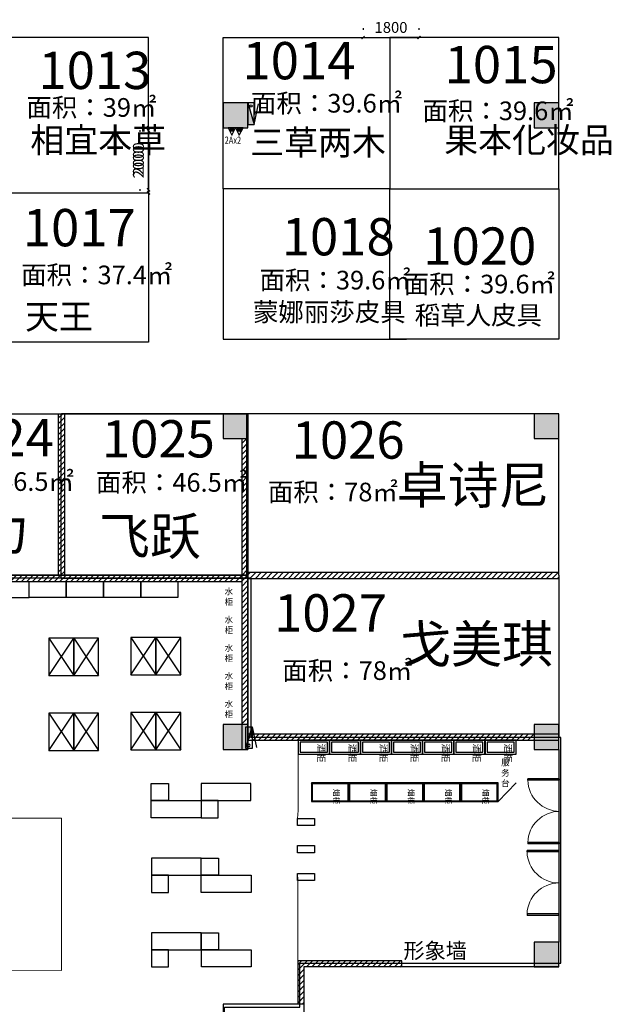
# Model space of a CAD drawing. Extents: x 262829 to 3425607, y 477340 to 597252.
# Drawn here: x 331140 to 350169, y 501973 to 533648 of the extents above; entities that cross this region are included whole.
import ezdxf

# ---------------------------------------------------------------- set-up
doc = ezdxf.new("R2010")
doc.units = 0
doc.header["$LTSCALE"] = 1000
doc.header["$MEASUREMENT"] = 0
for name, color, linetype in [('COLUMN', 21, 'Continuous'), ('CURTWALL', 4, 'Continuous'), ('PUB_HATCH', 8, 'Continuous'), ('PUB_WALL', 9, 'Continuous'), ('WALL', 2, 'Continuous'), ('WINDOW', 4, 'Continuous'), ('消火栓', 1, 'Continuous'), ('灭火器', 1, 'Continuous'), ('空调', 8, 'Continuous')]:
    doc.layers.add(name, color=color, linetype=linetype)
doc.layers.add('PUB_TEXT文字', color=7, linetype='Continuous', lineweight=20)
doc.styles.add('GPSXW', font='txt.shx', dxfattribs={"width": 0.75, "bigfont": 'aahztxt.shx'})
doc.styles.get("Standard").update_dxf_attribs({"font": 'gbenor.shx', "bigfont": 'gbcbig.shx'})
doc.styles.add('宋体', font='simsun.ttc')
doc.styles.add('楷体_txtstyle_35000.00_0_035000.0000', font='SIMKAI.TTF', dxfattribs={"height": 35000})
doc.styles.add('楷体_txtstyle_50000.00_0_050000.0000', font='SIMKAI.TTF', dxfattribs={"height": 50000})
doc.styles.add('黑体', font='simhei.ttf', dxfattribs={"width": 0.7})
doc.dimstyles.get("Standard").update_dxf_attribs({"dimscale": 100, "dimtxt": 3.5, "dimasz": 1, "dimexe": 2.5, "dimexo": 3, "dimgap": 1.5, "dimtad": 1, "dimdec": 0, "dimzin": 0, "dimdsep": 46, "dimtxsty": 'Standard', "dimblk": 'ARCHTICK', "dimcen": 0.09, "dimadec": 0, "dimazin": 0, "dimtfac": 1, "dimtdec": 0, "dimtix": 1, "dimtmove": 2, "dimatfit": 3, "dimfxl": 1, "dimtolj": 1, "dimtzin": 0, "dimarcsym": 0})

# ---------------------------------------------------------------- blocks, each defined once
blk = doc.blocks.new('ASDASDFQQ3')
at = {"layer": '消火栓', "linetype": 'Continuous'}
blk.add_line((700, 200), (35, 334), dxfattribs=at)
at = {"layer": '消火栓'}
for p, q in [((0, 200), (0, 0)), ((0, 0), (700, 200)), ((700, 200), (0, 200)), ((0, 0), (700, 0)), ((700, 0), (700, 200))]:
    blk.add_line(p, q, dxfattribs=at)
blk.add_circle((100, 100), 39, dxfattribs=at)
blk.add_solid([(700, 0), (700, 200), (0, 0)], dxfattribs=at)
blk = doc.blocks.new('asdfadsfq1')
at = {"layer": '灭火器'}
h = blk.add_hatch(dxfattribs=at)
h.set_pattern_fill('ANSI31', color=256, scale=20, style=0)
h.set_pattern_definition([(135, (-969885.677, -883384.043), (22.4506403, 22.4506403), [])])
h.paths.add_polyline_path([(207, 146), (95, 146), (95, 31), (207, 31)])
blk.add_lwpolyline([(150, 295), (300, 0), (0, 0), (150, 295)], dxfattribs=at)
blk.add_lwpolyline([(207, 146), (95, 146), (95, 31), (207, 31)], close=True, dxfattribs=at)
blk = doc.blocks.new('_FZH')
blk.add_lwpolyline([(-0.5, -0.5), (0.5, -0.5), (0.5, 0.5), (-0.5, 0.5)], close=True)
at = {"layer": 'PUB_HATCH'}
blk.add_solid([(-0.5, -0.5), (0.5, -0.5), (-0.5, 0.5), (0.5, 0.5)], dxfattribs=at)
blk = doc.blocks.new('$DorLib2D$00000002')
for p, q in [((-0.5, 0), (-0.5, 0.4875)), ((-0.475, 0.4875), (-0.5, 0.4875)), ((-0.475, 0), (-0.475, 0.4875)), ((0.475, 0), (0.475, 0.4875)), ((0.475, 0.4875), (0.5, 0.4875)), ((0.5, 0), (0.5, 0.4875)), ((-0.5, 0), (-0.475, 0)), ((0.5, 0), (0.475, 0))]:
    blk.add_line(p, q)
at = {"lineweight": 13}
for centre, start, end in [((-0.4875, 0), 0, 88.53072), ((0.4875, 0), 91.46928, 180)]:
    blk.add_arc(centre, 0.4875, start, end, dxfattribs=at)
blk = doc.blocks.new('A$C1EED4C43')
at = {"layer": 'WINDOW', "xscale": 2100, "yscale": 2100, "zscale": 2100, "rotation": 89.99999999950043}
for p in [(-302, -1908), (-326, -4213)]:
    blk.add_blockref('$DorLib2D$00000002', p, dxfattribs=at)
blk = doc.blocks.new('_ArchTick')
at = {"color": 0, "linetype": 'ByBlock', "const_width": 0.4}
blk.add_lwpolyline([(-0.5, -0.5), (0.5, 0.5)], dxfattribs=at)
blk = doc.blocks.new('*D1185')
at = {"layer": 'Defpoints', "color": 0, "transparency": 16777216}
for p in [(342183, 533074), (343983, 533074), (343983, 533074)]:
    blk.add_point(p, dxfattribs=at)
at = {"layer": '空调', "color": 0, "lineweight": -2, "transparency": 16777216}
for p, q in [((342183, 533374), (342183, 533324)), ((343983, 533374), (343983, 533324)), ((342183, 533074), (343983, 533074))]:
    blk.add_line(p, q, dxfattribs=at)
at = {"layer": '空调', "color": 0, "lineweight": -2, "transparency": 16777216, "xscale": 100, "yscale": 100, "zscale": 100, "rotation": 180}
blk.add_blockref('_ArchTick', (342183, 533074), dxfattribs=at)
at = {"layer": '空调', "color": 0, "lineweight": -2, "transparency": 16777216, "xscale": 100, "yscale": 100, "zscale": 100}
blk.add_blockref('_ArchTick', (343983, 533074), dxfattribs=at)
at = {"layer": '空调', "color": 0, "transparency": 16777216, "insert": (343083, 533399), "char_height": 350, "attachment_point": 5}
blk.add_mtext('\\A1;1800', dxfattribs=at)
blk = doc.blocks.new('*D1191')
at = {"layer": 'Defpoints', "color": 0, "transparency": 16777216}
for p in [(335283, 530174), (335283, 528174), (335283, 528174)]:
    blk.add_point(p, dxfattribs=at)
at = {"layer": '空调', "color": 0, "lineweight": -2, "transparency": 16777216}
for p, q in [((334983, 530174), (335033, 530174)), ((335283, 530174), (335283, 528174)), ((334983, 528174), (335033, 528174))]:
    blk.add_line(p, q, dxfattribs=at)
at = {"layer": '空调', "color": 0, "lineweight": -2, "transparency": 16777216, "xscale": 100, "yscale": 100, "zscale": 100}
for p, rotation in [((335283, 530174), 90), ((335283, 528174), 270)]:
    blk.add_blockref('_ArchTick', p, dxfattribs=dict(at, rotation=rotation))
at = {"layer": '空调', "color": 0, "transparency": 16777216, "insert": (334958, 529174), "char_height": 350, "attachment_point": 5, "rotation": 90}
blk.add_mtext('\\A1;2000', dxfattribs=at)
blk = doc.blocks.new('*D1195')
at = {"layer": 'Defpoints', "color": 0, "transparency": 16777216}
for p in [(335283, 530074), (335283, 528074), (335283, 528074)]:
    blk.add_point(p, dxfattribs=at)
at = {"layer": '空调', "color": 0, "lineweight": -2, "transparency": 16777216}
for p, q in [((334983, 530074), (335033, 530074)), ((335283, 530074), (335283, 528074)), ((334983, 528074), (335033, 528074))]:
    blk.add_line(p, q, dxfattribs=at)
at = {"layer": '空调', "color": 0, "lineweight": -2, "transparency": 16777216, "xscale": 100, "yscale": 100, "zscale": 100}
for p, rotation in [((335283, 530074), 90), ((335283, 528074), 270)]:
    blk.add_blockref('_ArchTick', p, dxfattribs=dict(at, rotation=rotation))
at = {"layer": '空调', "color": 0, "transparency": 16777216, "insert": (334958, 529074), "char_height": 350, "attachment_point": 5, "rotation": 90}
blk.add_mtext('\\A1;2000', dxfattribs=at)
blk = doc.blocks.new('A$C8e93d651')
at = {"color": 1}
for p, q in [((25, 1175), (0, 1200)), ((575, 1175), (600, 1200)), ((25, 25), (0, 0)), ((575, 25), (600, 0))]:
    blk.add_line(p, q, dxfattribs=at)
at = {"layer": 'PUB_WALL', "color": 1, "lineweight": -2}
for points in [[(0, 0), (600, 0), (600, 1200), (0, 1200)], [(25, 25), (575, 25), (575, 1175), (25, 1175)]]:
    blk.add_lwpolyline(points, close=True, dxfattribs=at)
at = {"color": 1, "insert": (193, 892), "char_height": 180, "attachment_point": 1}
blk.add_mtext_dynamic_manual_height_columns('{\\fSimSun|b0|i0|c134|p2;烟柜}', width=177.7, gutter_width=12.5, heights=[0], dxfattribs=at)

msp = doc.modelspace()

# ---------------------------------------------------------------- hatches: boundary and pattern name
at = {"layer": '空调'}
h = msp.add_hatch(dxfattribs=at)
h.set_pattern_fill('ANSI31', color=256, scale=1000, style=0)
h.paths.add_polyline_path([(332582.7, 520973.6), (332482.7, 520973.6), (332382.7, 520973.6), (332382.7, 515773.6), (332482.7, 515773.6), (332582.7, 515773.6)])
h = msp.add_hatch(dxfattribs=at)
h.set_pattern_fill('ANSI31', color=256, scale=1000, style=0)
h.paths.add_polyline_path([(338282.7, 520173.6), (338482.7, 520173.6), (338482.7, 510973.6), (338282.7, 510973.6)])
h = msp.add_hatch(dxfattribs=at)
h.set_pattern_fill('ANSI31', color=256, scale=1000, style=0)
h.paths.add_polyline_path([(338282.7, 515773.6), (332482.7, 515773.6), (318455.7, 515773.6), (318255.7, 515773.6), (318255.7, 515573.6), (338282.7, 515573.6)])
h = msp.add_hatch(dxfattribs=at)
h.set_pattern_fill('ANSI31', color=256, scale=1000, style=0)
h.paths.add_polyline_path([(338482.7, 515873.6), (348482.7, 515873.6), (348482.7, 515673.6), (338482.7, 515673.6)])
h = msp.add_hatch(dxfattribs=at)
h.set_pattern_fill('ANSI31', color=256, scale=1000, style=0)
h.paths.add_polyline_path([(338482.7, 510673.6), (347682.7, 510673.6), (347682.7, 510473.6), (338482.7, 510473.6)])
h = msp.add_hatch(dxfattribs=at)
h.set_pattern_fill('ANSI31', color=256, scale=1000, style=0)
h.paths.add_polyline_path([(343426.5, 503373.6), (340082.7, 503373.6), (340082.7, 501973.6), (340282.7, 501973.6), (340282.7, 503173.6), (343426.5, 503173.6)])

# ---------------------------------------------------------------- linework, layer by layer
at = {"color": 1}
for points in [[(340099.9, 510470.8), (340099.9, 510020.8), (341099.9, 510020.8), (341099.9, 510470.8)], [(340164.4, 510406.3), (340164.4, 510085.3), (341035.4, 510085.3), (341035.4, 510406.3)], [(341103.7, 510470.7), (341103.7, 510020.7), (342103.7, 510020.7), (342103.7, 510470.7)], [(341168.2, 510406.2), (341168.2, 510085.2), (342039.3, 510085.2), (342039.3, 510406.2)], [(342103.3, 510470.9), (342103.3, 510020.9), (343103.3, 510020.9), (343103.3, 510470.9)], [(342167.8, 510406.4), (342167.8, 510085.4), (343038.8, 510085.4), (343038.8, 510406.4)], [(343100.8, 510473.5), (343100.8, 510023.5), (344100.8, 510023.5), (344100.8, 510473.5)], [(343165.2, 510409.1), (343165.2, 510088), (344036.3, 510088), (344036.3, 510409.1)], [(344100.3, 510473.7), (344100.3, 510023.7), (345100.3, 510023.7), (345100.3, 510473.7)], [(344164.8, 510409.3), (344164.8, 510088.2), (345035.8, 510088.2), (345035.8, 510409.3)], [(345100, 510474.4), (345100, 510024.4), (346100, 510024.4), (346100, 510474.4)], [(345164.5, 510409.9), (345164.5, 510088.9), (346035.5, 510088.9), (346035.5, 510409.9)], [(346108, 510472.1), (346108, 510022.1), (347108, 510022.1), (347108, 510472.1)], [(346172.5, 510407.6), (346172.5, 510086.6), (347043.6, 510086.6), (347043.6, 510407.6)], [(340080, 507722.2), (340080, 507954.5), (340621.4, 507954.5), (340621.4, 507722.2)], [(340080, 506850.9), (340080, 507083.1), (340621.4, 507083.1), (340621.4, 506850.9)], [(340080, 505951.6), (340080, 506183.9), (340621.4, 506183.9), (340621.4, 505951.6)]]:
    msp.add_lwpolyline(points, close=True, dxfattribs=at)
at = {"layer": 'CURTWALL', "color": 8}
for p, q in [((318455.7, 520973.6), (338482.7, 520973.6)), ((338482.7, 520973.6), (332482.7, 520973.6)), ((338482.7, 520973.6), (332482.7, 520973.6)), ((332582.7, 520973.6), (332582.7, 515773.6)), ((338482.7, 515773.6), (318255.7, 515773.6)), ((318455.7, 515773.6), (332482.7, 515773.6)), ((332482.7, 515773.6), (338482.7, 515773.6)), ((318255.7, 515573.6), (338282.7, 515573.6))]:
    msp.add_line(p, q, dxfattribs=at)
at = {"layer": 'PUB_WALL', "color": 4, "lineweight": -2}
for p, q in [((332078.4, 513746.8), (332878.4, 512546.8)), ((332078.4, 512546.8), (332878.4, 513746.8)), ((332878.4, 513746.8), (333678.4, 512546.8)), ((332878.4, 512546.8), (333678.4, 513746.8)), ((334718.6, 513771.7), (335518.6, 512571.7)), ((334718.6, 512571.7), (335518.6, 513771.7)), ((335518.6, 513771.7), (336318.6, 512571.7)), ((335518.6, 512571.7), (336318.6, 513771.7)), ((332078.4, 511337), (332878.4, 510137)), ((332078.4, 510137), (332878.4, 511337)), ((332878.4, 511337), (333678.4, 510137)), ((332878.4, 510137), (333678.4, 511337)), ((334718.6, 511361.9), (335518.6, 510161.9)), ((334718.6, 510161.9), (335518.6, 511361.9)), ((335518.6, 511361.9), (336318.6, 510161.9)), ((335518.6, 510161.9), (336318.6, 511361.9))]:
    msp.add_line(p, q, dxfattribs=at)
at = {"layer": 'PUB_WALL', "color": 5, "lineweight": -2}
for points in [[(330246.9, 515062.9), (331446.9, 515062.9), (331446.9, 515562.9), (330246.9, 515562.9)], [(331433.8, 515066.1), (332633.8, 515066.1), (332633.8, 515566.1), (331433.8, 515566.1)], [(332633.8, 515066.1), (333833.8, 515066.1), (333833.8, 515566.1), (332633.8, 515566.1)], [(333833.8, 515066.1), (335033.8, 515066.1), (335033.8, 515566.1), (333833.8, 515566.1)], [(335033.8, 515066.1), (336233.8, 515066.1), (336233.8, 515566.1), (335033.8, 515566.1)]]:
    msp.add_lwpolyline(points, close=True, dxfattribs=at)
at = {"layer": 'PUB_WALL', "color": 4, "lineweight": -2}
for points in [[(332078.4, 513746.8), (332078.4, 512546.8), (332878.4, 512546.8), (332878.4, 513746.8)], [(332878.4, 513746.8), (332878.4, 512546.8), (333678.4, 512546.8), (333678.4, 513746.8)], [(334718.6, 513771.7), (334718.6, 512571.7), (335518.6, 512571.7), (335518.6, 513771.7)], [(335518.6, 513771.7), (335518.6, 512571.7), (336318.6, 512571.7), (336318.6, 513771.7)], [(332078.4, 511337), (332078.4, 510137), (332878.4, 510137), (332878.4, 511337)], [(332878.4, 511337), (332878.4, 510137), (333678.4, 510137), (333678.4, 511337)], [(334718.6, 511361.9), (334718.6, 510161.9), (335518.6, 510161.9), (335518.6, 511361.9)], [(335518.6, 511361.9), (335518.6, 510161.9), (336318.6, 510161.9), (336318.6, 511361.9)]]:
    msp.add_lwpolyline(points, close=True, dxfattribs=at)
at = {"layer": 'PUB_WALL', "color": 22, "lineweight": -2}
for points in [[(335373, 509074.2), (335923, 509074.2), (335923, 508524.2), (335373, 508524.2)], [(336975.2, 508524.2), (338575.2, 508524.2), (338575.2, 509074.2), (336975.2, 509074.2)], [(336975.2, 508524.2), (338575.2, 508524.2), (338575.2, 509074.2), (336975.2, 509074.2)], [(335373, 508524.2), (336973, 508524.2), (336973, 507974.2), (335373, 507974.2)], [(336975.2, 507974.2), (337525.2, 507974.2), (337525.2, 508524.2), (336975.2, 508524.2)], [(336975.2, 507974.2), (337525.2, 507974.2), (337525.2, 508524.2), (336975.2, 508524.2)], [(335380.3, 506124.2), (336980.3, 506124.2), (336980.3, 506674.2), (335380.3, 506674.2)], [(335380.3, 506124.2), (336980.3, 506124.2), (336980.3, 506674.2), (335380.3, 506674.2)], [(336980.3, 506674.2), (337530.3, 506674.2), (337530.3, 506124.2), (336980.3, 506124.2)], [(335380.3, 505574.2), (335930.3, 505574.2), (335930.3, 506124.2), (335380.3, 506124.2)], [(335380.3, 505574.2), (335930.3, 505574.2), (335930.3, 506124.2), (335380.3, 506124.2)], [(336980.3, 506124.2), (338580.3, 506124.2), (338580.3, 505574.2), (336980.3, 505574.2)], [(335380.3, 503724.2), (336980.3, 503724.2), (336980.3, 504274.2), (335380.3, 504274.2)], [(335380.3, 503724.2), (336980.3, 503724.2), (336980.3, 504274.2), (335380.3, 504274.2)], [(336988.1, 504277.1), (337538.1, 504277.1), (337538.1, 503727.1), (336988.1, 503727.1)], [(335380.3, 503174.2), (335930.3, 503174.2), (335930.3, 503724.2), (335380.3, 503724.2)], [(335380.3, 503174.2), (335930.3, 503174.2), (335930.3, 503724.2), (335380.3, 503724.2)], [(336988.1, 503727.1), (338588.1, 503727.1), (338588.1, 503177.1), (336988.1, 503177.1)]]:
    msp.add_lwpolyline(points, close=True, dxfattribs=at)
at = {"layer": 'WALL'}
for q in [(337882.7, 501973.6), (340282.7, 500273.6)]:
    msp.add_line((340282.7, 501973.6), q, dxfattribs=at)
at = {"layer": '空调'}
for p, q in [((337682.7, 530173.6), (337682.7, 530173.6)), ((332382.7, 520973.6), (332382.7, 515773.6)), ((337682.7, 520973.6), (337682.7, 520773.6)), ((338482.7, 520973.6), (338482.7, 510973.6)), ((348482.7, 520973.6), (338482.7, 520973.6)), ((338482.7, 520973.6), (338482.7, 515773.6)), ((348482.7, 515773.6), (348482.7, 520973.6)), ((338282.7, 520173.6), (338282.7, 510173.6)), ((338482.7, 515873.6), (348482.7, 515873.6)), ((338482.7, 510573.6), (338482.7, 515773.6)), ((348482.7, 515773.6), (348482.7, 515773.6)), ((348482.7, 515773.6), (348482.7, 510573.6)), ((338482.7, 515673.6), (348482.7, 515673.6)), ((338482.7, 510973.6), (338482.7, 510173.6)), ((338482.7, 510673.6), (348482.7, 510673.6)), ((338482.7, 510173.6), (338482.7, 510573.6)), ((338482.7, 510473.6), (348482.7, 510473.6)), ((348482.7, 506873.6), (348482.7, 506873.6)), ((340082.7, 503373.6), (340082.7, 501973.6)), ((343426.5, 503373.6), (340082.7, 503373.6)), ((343426.5, 503173.6), (343426.5, 503373.6)), ((348482.7, 503173.6), (340282.7, 503173.6)), ((340282.7, 503173.6), (340282.7, 501973.6)), ((338482.7, 501973.6), (337682.7, 501973.6)), ((337682.7, 501973.6), (337682.7, 494273.6)), ((338482.7, 501973.6), (338482.7, 501973.6)), ((338482.7, 501973.6), (338482.7, 501973.6)), ((338482.7, 501973.6), (338482.7, 501973.6)), ((340282.7, 501973.6), (338482.7, 501973.6))]:
    msp.add_line(p, q, dxfattribs=at)
at = {"layer": '空调', "color": 20, "linetype": 'Continuous', "lineweight": 13, "ltscale": 0.178039, "true_color": 0xef4810}
for p, q in [((340098.7, 510020.8), (340098.7, 508202.5)), ((340082.7, 503373.6), (340082.7, 506066))]:
    msp.add_line(p, q, dxfattribs=at)
at = {"layer": '空调', "color": 8}
msp.add_line((348482.7, 510173.6), (348482.7, 503973.6), dxfattribs=at)
at = {"layer": '空调', "color": 20, "linetype": 'Continuous', "lineweight": 13, "ltscale": 0.059582, "true_color": 0xef4810}
msp.add_line((347108.8, 509095.5), (346526.5, 508495.5), dxfattribs=at)
at = {"layer": '空调', "color": 20, "linetype": 'Continuous', "lineweight": 13, "ltscale": 0.091584, "true_color": 0xef4810}
msp.add_line((340098.7, 508202.5), (340080, 507954.5), dxfattribs=at)
at = {"layer": '空调', "color": 2, "linetype": 'Continuous', "lineweight": 13, "ltscale": 0.219786, "true_color": 0xffff00}
for p, q in [((332484.6, 507962.3), (317631.5, 507984.3)), ((332484.6, 503065.5), (332484.6, 507962.3)), ((319231.5, 503087.5), (332484.6, 503065.5))]:
    msp.add_line(p, q, dxfattribs=at)
at = {"layer": '空调', "color": 1}
msp.add_lwpolyline([(283034.6, 530137.8), (282650.8, 496728.3), (283675.9, 494269.3), (285794.4, 492527.6), (287297.9, 492049.4), (288971.4, 492049.4), (336097, 492049.4), (336097, 494195.2), (337726.4, 494195.2), (337726.4, 501877.4), (340146.2, 501877.4), (340146.2, 503293.6), (348543.7, 503293.6), (348543.7, 510560.7), (338582.3, 510560.7), (338582.3, 515685.5), (318426.6, 515685.5), (318426.6, 540265.1), (298294.2, 540265.1), (298294.2, 530245.1), (283077.8, 530245.1)], dxfattribs=at)
at = {"layer": '空调'}
for points in [[(330082.7, 528073.6), (335282.7, 528073.6), (335282.7, 533073.6), (330082.7, 533073.6)], [(337682.7, 533073.6), (343044, 533073.6), (343044, 528206), (337682.7, 528206)], [(343044, 528206), (348482.7, 528206), (348482.7, 533073.6), (343044, 533073.6)], [(343044, 528206), (337682.7, 528206), (337682.7, 523373.6), (343044, 523373.6)], [(343044, 528206), (348482.7, 528206), (348482.7, 523373.6), (343044, 523373.6)]]:
    msp.add_lwpolyline(points, close=True, dxfattribs=at)
for points in [[(330082.7, 528073.6), (335282.7, 528073.6), (335282.7, 523273.6), (330082.7, 523273.6), (330082.7, 528073.6)], [(330082.7, 528073.6), (335282.7, 528073.6), (335282.7, 523273.6), (330082.7, 523273.6), (330082.7, 528073.6)], [(337682.7, 523373.6), (343582.7, 523373.6)], [(337682.7, 523373.6), (343082.7, 523373.6)], [(348482.7, 510173.6), (348482.7, 510573.6)]]:
    msp.add_lwpolyline(points, dxfattribs=at)
at = {"layer": '空调', "color": 1}
msp.add_lwpolyline([(332469.1, 520973.8), (338430.9, 520973.8), (338430.9, 515675.8), (332469.1, 515675.8)], close=True, dxfattribs=at)

# ---------------------------------------------------------------- block references
at = {"rotation": 270}
for p in [(340526.5, 509095.5), (341726.5, 509095.5), (342926.5, 509095.5), (344126.5, 509095.5), (345326.5, 509095.5)]:
    msp.add_blockref('A$C8e93d651', p, dxfattribs=at)
at = {"layer": 'COLUMN', "xscale": 800, "yscale": 800, "zscale": 800, "rotation": 359.9999999994998}
for p in [(338082.7, 530573.6), (348082.7, 530573.6), (338082.7, 520573.6), (348082.7, 520573.6), (338082.7, 510573.6), (348082.7, 510573.6), (348082.7, 503573.6)]:
    msp.add_blockref('_FZH', p, dxfattribs=at)
at = {"layer": '消火栓', "rotation": 270}
msp.add_blockref('ASDASDFQQ3', (338482.7, 530973.6), dxfattribs=at)
at = {"layer": '消火栓', "xscale": -1, "rotation": 270}
msp.add_blockref('ASDASDFQQ3', (338418.1, 510200.7), dxfattribs=at)
at = {"layer": '灭火器', "color": 6, "xscale": -0.8000000007450581, "yscale": 0.8000000007450581, "zscale": 0.8, "rotation": 180}
for p in [(337842.7, 530173.6), (338082.7, 530173.6)]:
    msp.add_blockref('asdfadsfq1', p, dxfattribs=at)
at = {"layer": '空调', "color": 1}
msp.add_blockref('A$C1EED4C43', (348809.1, 510088.8), dxfattribs=at)

# ---------------------------------------------------------------- texts
at = {"char_height": 600, "attachment_point": 1, "style": '黑体'}
for s, insert in [('{\\C0;面积：39㎡}', (331356.1, 531125)), ('{\\C0;面积：39.6㎡}', (338578, 531260.5)), ('{\\C0;面积：39.6㎡}', (344095.3, 531016)), ('{\\C0;面积：37.4㎡}', (331186.6, 525737.1)), ('{\\C0;面积：39.6㎡}', (338854.7, 525569.5)), ('{\\C0;面积：39.6㎡}', (343492.3, 525443.1)), ('{\\C0;面积：46.5㎡}', (328021.2, 519089.2)), ('{\\C0;面积：46.5㎡}', (333593.9, 519061.5)), ('{\\C0;面积：78㎡}', (339122.6, 518753.1)), ('{\\C0;面积：78㎡}', (339586.2, 513008.7))]:
    msp.add_mtext_dynamic_manual_height_columns(s, width=10624.09, gutter_width=1750, heights=[0], dxfattribs=dict(at, insert=insert))
at = {"color": 1, "char_height": 220, "attachment_point": 1, "rotation": 270, "style": '宋体'}
for insert in [(340950.8, 510355.4), (341954.7, 510355.3), (342954.2, 510355.5), (343951.7, 510358.1), (344951.3, 510358.3), (345951, 510358.9), (346959, 510356.7)]:
    msp.add_mtext_dynamic_manual_height_columns('酒柜', width=172.158, gutter_width=1300, heights=[0], dxfattribs=dict(at, insert=insert))
at = {"layer": 'PUB_TEXT文字', "color": 7, "linetype": 'Continuous', "lineweight": 13, "ltscale": 0.073194, "char_height": 200, "attachment_point": 7, "style": '楷体_txtstyle_50000.00_0_050000.0000'}
for insert in [(337731.1, 514758.3), (337731.1, 513850.7), (337731.1, 512943.1), (337731.1, 512042.8), (337731.1, 511142.5)]:
    msp.add_mtext('水\\P柜', dxfattribs=dict(at, insert=insert))
at = {"layer": 'PUB_TEXT文字', "color": 7, "linetype": 'Continuous', "lineweight": 13, "ltscale": 0.059582, "insert": (346626, 508923), "char_height": 200, "attachment_point": 7, "style": '楷体_txtstyle_35000.00_0_035000.0000'}
msp.add_mtext('服\\P务\\P台', dxfattribs=at)
at = {"layer": 'PUB_TEXT文字', "color": 7, "linetype": 'Continuous', "lineweight": 13, "ltscale": 0.2544, "insert": (343480.2, 503291.8), "char_height": 500, "attachment_point": 7, "style": '楷体_txtstyle_50000.00_0_050000.0000'}
msp.add_mtext('形象墙', dxfattribs=at)
at = {"layer": '灭火器', "color": 6, "style": 'GPSXW', "width": 0.75}
msp.add_text('2Ax2', height=233.33, rotation=360, dxfattribs=at).set_placement((337734.3, 529654.5))
at = {"layer": '空调', "attachment_point": 1, "style": '黑体'}
for s, insert, char_height in [('{\\C3;1014}', (338305.4, 532929.9), 1200), ('{\\C3;1015}', (344807.1, 532805), 1200), ('{\\C3;1013}', (331741.1, 532617.6), 1200), ('{\\C6;相宜本草}', (331483.2, 530170.4), 800), ('{\\C6;果本化妆品}', (344793.4, 530175.8), 800), ('{\\C6;三草两木}', (338554.3, 530098.8), 800), ('{\\C3;1017}', (331240.9, 527558.2), 1200), ('{\\C3;1018}', (339568.2, 527266.3), 1200), ('{\\C3;1020}', (344120, 526964.7), 1200), ('{\\C3;1024}', (328603.3, 520801.5), 1200), ('{\\C3;1025}', (333784.3, 520764.2), 1200), ('{\\C3;1026}', (339888.6, 520726), 1200), ('{\\C3;1027}', (339321, 515164.5), 1200)]:
    msp.add_mtext_dynamic_manual_height_columns(s, width=10624.09, gutter_width=1750, heights=[0], dxfattribs=dict(at, insert=insert, char_height=char_height))
at = {"layer": '空调', "color": 0, "attachment_point": 1, "style": '黑体'}
for s, insert, char_height in [('{\\C6;蒙娜丽莎皮具}', (338643.7, 524547), 600), ('{\\C6;天王}', (331312.5, 524497.6), 800), ('{\\C6;稻草人皮具}', (343843.6, 524440.4), 600), ('{\\C6;卓诗尼}', (343265.1, 519274.1), 1200), ('{\\C6;回力}', (328169, 517787.6), 1200), ('{\\C6;飞跃}', (333691.8, 517631.8), 1200), ('{\\C6;戈美琪}', (343381.4, 514161.7), 1200)]:
    msp.add_mtext_dynamic_manual_height_columns(s, width=10624.09, gutter_width=1750, heights=[0], dxfattribs=dict(at, insert=insert, char_height=char_height))

# ---------------------------------------------------------------- dimensions: what is measured, and where the dimension line sits
at = {"layer": '空调'}
for p1, p2, picture, middle in [((342182.7, 533073.6), (343982.7, 533073.6), '*D1185', (343082.7, 533398.6)), ((335282.7, 530173.6), (335282.7, 528173.6), '*D1191', (334957.7, 529173.6)), ((335282.7, 530073.6), (335282.7, 528073.6), '*D1195', (334957.7, 529073.6))]:
    dim = msp.add_aligned_dim(p1=p1, p2=p2, distance=0, dimstyle='Standard', dxfattribs=at)
    dim.commit()
    dim.dimension.update_dxf_attribs({"geometry": picture, "text_midpoint": middle})

doc.saveas('drawing.dxf')
